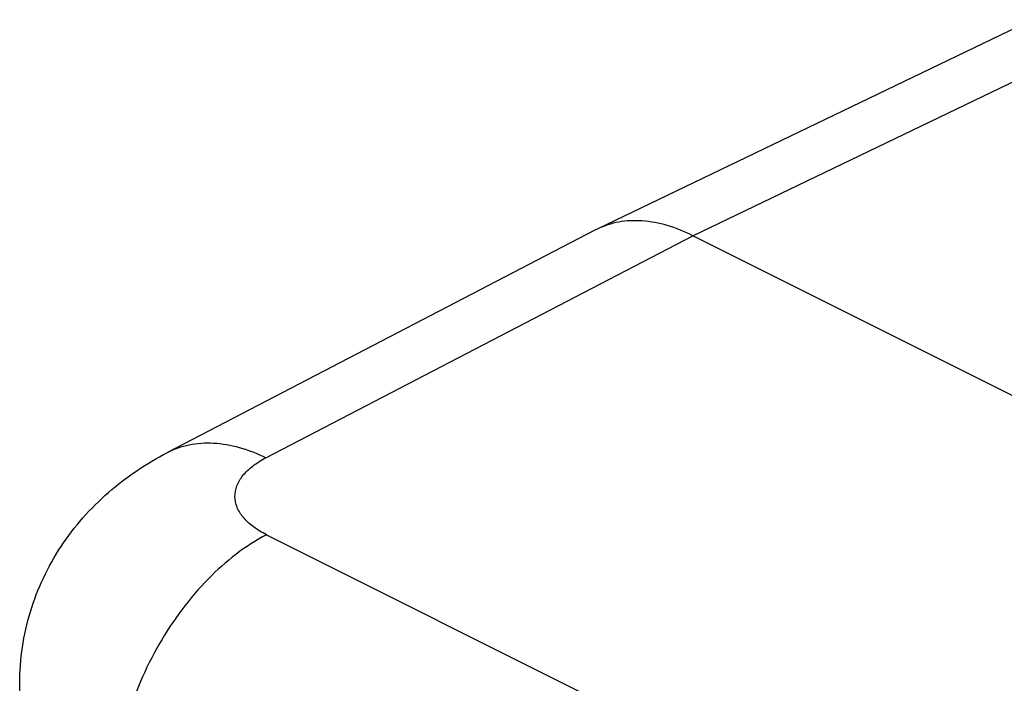
# Model space of a CAD drawing. Units: millimetres. Extents: x 1592 to 2037, y 610 to 925.
# Drawn here: x 1642 to 1665, y 729 to 745 of the extents above; entities that cross this region are included whole.
import ezdxf

# ---------------------------------------------------------------- set-up
doc = ezdxf.new("R2010")
doc.units = ezdxf.units.MM
doc.header["$LTSCALE"] = 65.395
doc.layers.get('0').update_dxf_attribs({"linetype": 'CONTINUOUS', "lineweight": 30})

msp = doc.modelspace()

# ---------------------------------------------------------------- linework, layer by layer
at = {"color": 7, "linetype": 'Continuous'}
for p, q in [((1665.777, 744.597), (1655.732, 739.768)), ((1657.941, 739.613), (1667.974, 744.436)), ((1655.679, 739.742), (1645.808, 734.613)), ((1655.732, 739.768), (1655.679, 739.742)), ((1648.082, 734.491), (1657.941, 739.613)), ((1668.963, 734.102), (1657.941, 739.613)), ((1648.098, 732.712), (1668.476, 722.523)), ((1642.396, 695.285), (1642.396, 729.287))]:
    msp.add_line(p, q, dxfattribs=at)
for points, knots in [([(1657.941, 739.613), (1657.751, 739.708), (1657.37, 739.863), (1656.786, 739.975), (1656.231, 739.952), (1655.888, 739.843), (1655.732, 739.768)], [0, 0, 0, 0, 0.278934, 0.535207, 0.772926, 1, 1, 1, 1]), ([(1645.808, 734.613), (1645.966, 734.695), (1646.316, 734.817), (1646.888, 734.852), (1647.491, 734.743), (1647.885, 734.587), (1648.082, 734.491)], [0, 0, 0, 0, 0.226726, 0.464072, 0.720411, 1, 1, 1, 1]), ([(1642.396, 729.286), (1642.396, 729.843), (1642.564, 730.961), (1643.286, 732.483), (1644.395, 733.74), (1645.32, 734.359), (1645.808, 734.613)], [0, 0, 0, 0, 0.251477, 0.502213, 0.751584, 1, 1, 1, 1]), ([(1648.098, 732.712), (1647.99, 732.766), (1647.794, 732.882), (1647.557, 733.097), (1647.404, 733.337), (1647.348, 733.596), (1647.399, 733.855), (1647.548, 734.097), (1647.782, 734.316), (1647.975, 734.435), (1648.082, 734.491)], [0, 0, 0, 0, 0.150687, 0.282085, 0.396338, 0.500223, 0.604066, 0.718208, 0.849462, 1, 1, 1, 1]), ([(1648.098, 732.712), (1647.599, 732.457), (1646.646, 731.703), (1645.547, 730.214), (1644.799, 728.477), (1644.593, 727.23), (1644.593, 726.629)], [0, 0, 0, 0, 0.23019, 0.488737, 0.753457, 1, 1, 1, 1])]:
    msp.add_open_spline(points, degree=3, knots=knots, dxfattribs=at)

doc.saveas('drawing.dxf')
